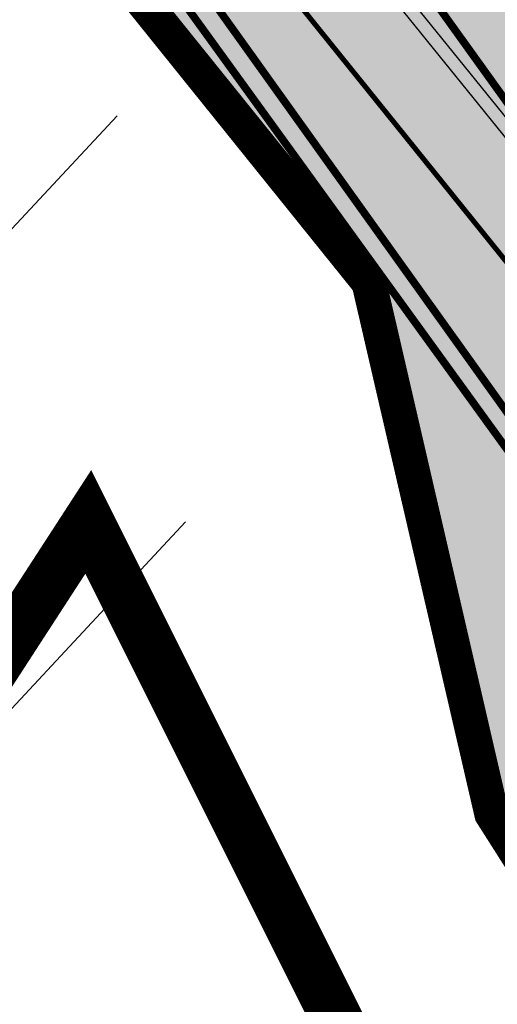
# Model space of a CAD drawing. Units: millimetres. Extents: x 1474 to 10757, y 859 to 12599.
# Drawn here: x 9208 to 9217, y 10856 to 10875 of the extents above; entities that cross this region are included whole.
import ezdxf

# ---------------------------------------------------------------- set-up
doc = ezdxf.new("R2010")
doc.units = ezdxf.units.MM
for name, pattern in [('CENTER', [16, 10, -2, 2, -2]), ('CENTER2', [1.125, 0.75, -0.125, 0.125, -0.125]), ('DASHED', [19.049999999999997, 12.7, -6.35]), ('Tkm_921_50', [4, 1, -3])]:
    doc.linetypes.add(name, pattern=pattern)
for name, color, linetype in [('hoone', 255, 'Continuous'), ('OPT-krundi piir', 1, 'Continuous'), ('tee', 253, 'Continuous'), ('Telg', 7, 'Continuous'), ('TL_katend_AB_KT', 41, 'Continuous'), ('TL_katend_muldeserv', 34, 'Continuous'), ('TL_L_kattemärgistus', 7, 'Continuous'), ('TL_perspektiivne_trammi-rööpad', 214, 'Continuous'), ('TL_piire_torupiire_rajatis', 64, 'FENCELINE1'), ('TL_tee_äk_ST_10cm', 192, 'Continuous'), ('TL_TS_tugimüür', 7, 'Continuous'), ('Trammi-roopad', 7, 'Continuous')]:
    doc.layers.add(name, color=color, linetype=linetype)
doc.layers.add('OPT-kontaktv-elamumaa', color=2, linetype='Continuous', lineweight=9)
for name, color, linetype, true_color in [('TL_katend_AB_ST-2', 7, 'Continuous', 0xbdbcdc), ('TL_katend_haljastus_muru', 7, 'Continuous', 0xe9ffa8), ('TL_tee_murukaitseriba', 7, 'Murukaitse', 0xb57e40), ('TL_tee_servajoon', 1, 'Continuous', 0xff0000)]:
    doc.layers.add(name, color=color, linetype=linetype, true_color=true_color)
doc.styles.add('RP_lines', font='swissl.ttf')
doc.linetypes.add('FENCELINE1', pattern='A,6.349999999999999,-2.54,[133,ltypeshp.shx,S=2.54,R=0,X=-2.54,Y=0],-2.54,25.4', length=36.83)
doc.linetypes.add('Murukaitse', pattern='A,0.4,["|",RP_lines,S=0.29,R=0,X=0,Y=-0.305],0', length=0.4)
picture_1 = doc.add_image_def('image2.jpg', size_in_pixel=(2973, 1754))

# ---------------------------------------------------------------- blocks, each defined once
blk = doc.blocks.new('ringtee')
at = {"layer": 'TL_katend_AB_KT', "transparency": 33554687}
h = blk.add_hatch(color=256, dxfattribs=at)
h.dxf.hatch_style = 1
edge = h.paths.add_edge_path()
edge.add_line((546422.7578322283, 6584129.638781589), (546486.2260094178, 6584050.892537604))
edge.add_arc((546444.1820907057, 6584017.005830782), 53.9999999988996, 32.88719579015782, 38.86824292136117, ccw=False)
edge.add_arc((546158.5647780879, 6583832.32328112), 394.1248203471399, 32.67694196377619, 32.88706789772738, ccw=False)
edge.add_arc((547329.838773279, 6583473.057910057), 1015.900153963009, 145.7295017728878, 145.944377518242)
edge.add_arc((546158.7960718411, 6583832.471790635), 390.3499533615558, 32.45698056302962, 32.88719581205417)
edge.add_arc((546444.1824925512, 6584017.00613772), 50.49949451259387, 32.88715091601431, 38.86825788845784)
edge.add_line((546483.5009406124, 6584048.696176977), (546481.6752258171, 6584050.961378044))
edge.add_line((546481.6752258171, 6584050.961378044), (546477.7885082117, 6584048.415418508))
edge.add_line((546477.7885082117, 6584048.415418508), (546475.3999097398, 6584058.747288918))
edge.add_line((546475.3999097398, 6584058.747288918), (546461.2786700713, 6584076.267794997))
edge.add_line((546461.2786700713, 6584076.267794997), (546458.5460352888, 6584080.455002555))
edge.add_line((546458.5460352888, 6584080.455002555), (546413.5962490868, 6584136.225106372))
edge.add_arc((546411.2604758249, 6584134.342511551), 2.999999998495668, 38.86824288519482, 127.3324166183461)
edge.add_line((546409.441160735, 6584136.727903048), (546413.0422938189, 6584139.474452522))
edge.add_line((546413.0422938189, 6584139.474452522), (546414.743, 6584138.889))
edge.add_line((546414.743, 6584138.889), (546415.6141573362, 6584138.502082709))
edge.add_line((546415.6141573362, 6584138.502082709), (546419.6199470755, 6584133.532018811))
edge.add_arc((546420.3985381635, 6584134.159550423), 1.000000002799969, 218.868243052568, 308.1788853877578)
edge.add_line((546421.0166569151, 6584133.373465685), (546422.3137814605, 6584134.393428255))
edge.add_arc((546391.6553432259, 6584095.721957317), 49.3499999950569, 48.03622009439192, 51.59289564505423, ccw=False)
edge.add_line((546424.6537480929, 6584132.417022049), (546422.9183045642, 6584131.05239793))
edge.add_arc((546423.5364233176, 6584130.266313195), 1.000000001837261, 128.1788855706001, 218.8682427987939)
at = {"layer": 'TL_katend_AB_ST-2'}
h = blk.add_hatch(color=256, dxfattribs=at)
h.dxf.hatch_style = 1
edge = h.paths.add_edge_path()
edge.add_line((546473.346831927, 6584085.994534916), (546473.346831953, 6584085.994534864))
edge.add_line((546473.346831953, 6584085.994534864), (546431.5578856401, 6584137.84292111))
edge.add_arc((546446.7404118435, 6584150.079787455), 19.49999999632253, 202.0636707919051, 218.8682429006216, ccw=False)
edge.add_line((546428.6684554449, 6584142.754871634), (546419.7255304861, 6584136.493449644))
edge.add_arc((546391.6553432386, 6584095.721957321), 49.49999998328427, 38.868242896314314, 55.45352803662132, ccw=False)
edge.add_line((546430.1956020594, 6584126.784771881), (546467.1181032265, 6584080.974282055))
edge.add_arc((546158.7960324088, 6583832.471765362), 396.0000001973277, 32.80881781576579, 38.868242897697314, ccw=False)
edge.add_arc((547329.838640024, 6583473.058000584), 1015.899992866465, 145.1101516936751, 145.5978491292952, ccw=False)
edge.add_arc((546158.7960325076, 6583832.471765431), 404.0000000780198, 33.27902491557252, 38.86824289898068)
at = {"layer": 'TL_katend_haljastus_muru', "transparency": 33554687}
h = blk.add_hatch(color=256, dxfattribs=at)
h.dxf.hatch_style = 1
edge = h.paths.add_edge_path()
edge.add_arc((546434.3838415872, 6584137.523791186), 2.000000000511859, 38.8682429301774, 128.1788855432858)
edge.add_line((546433.1476040831, 6584139.095960653), (546431.9887821579, 6584138.184749011))
edge.add_line((546431.9887821579, 6584138.184749011), (546473.775057025, 6584086.339677299))
edge.add_line((546473.775057025, 6584086.339677299), (546474.2422116777, 6584086.716196265))
edge.add_arc((546158.7960327502, 6583832.471765614), 405.1499997741853, 33.24507581631019, 38.86824290032018, ccw=False)
edge.add_arc((547329.9754828218, 6583472.961352465), 1015.417522279265, 144.4801417837079, 145.0549000557987, ccw=False)
edge.add_arc((546502.6988258504, 6584063.484774881), 0.999999997912683, 324.4800943711497, 410.9087763761046)
edge.add_line((546503.3293827771, 6584064.260917882), (546476.461196277, 6584088.504661347))
edge.add_line((546476.461196277, 6584088.504661347), (546435.941023762, 6584138.778854402))
h = blk.add_hatch(color=256, dxfattribs=at)
h.dxf.hatch_style = 1
edge = h.paths.add_edge_path()
edge.add_arc((546391.6553432016, 6584095.721957284), 48.95000003560121, 38.86824290305448, 48.11758464807149)
edge.add_line((546424.3345633016, 6584132.166038794), (546422.918304564, 6584131.05239793))
edge.add_arc((546423.5364233163, 6584130.266313196), 1.000000000457536, 128.178885556394, 218.8682428905686)
edge.add_line((546422.7578322284, 6584129.638781589), (546486.2260094178, 6584050.892537604))
edge.add_arc((546444.1820907057, 6584017.005830782), 53.9999999988996, 32.88719579015782, 38.86824292136117, ccw=False)
edge.add_arc((546158.5647780874, 6583832.32328112), 394.1248203475308, 32.67694196373958, 32.8870678976906, ccw=False)
edge.add_arc((547329.8387268764, 6583473.057941066), 1015.900098155105, 145.631503379552, 145.7295017444867, ccw=False)
edge.add_arc((546158.7960323663, 6583832.47176533), 395.4500002504714, 32.77530629174963, 38.86824289739514)
edge.add_line((546466.6898781286, 6584080.629139671), (546448.4806718528, 6584103.221668142))
edge.add_line((546448.4806718528, 6584103.221668142), (546429.7673769613, 6584126.439629497))
at = {"layer": 'TL_katend_muldeserv'}
blk.add_line((546486.4206571903, 6584051.049420507), (546422.9524800003, 6584129.79566449), dxfattribs=at)
at = {"layer": 'TL_L_kattemärgistus', "linetype": 'Tkm_921_50', "transparency": 33554687, "const_width": 0.1, "flags": 128}
blk.add_lwpolyline([(546485.0581227872, 6584049.951240193), (546414.7641357178, 6584137.166403783)], dxfattribs=at)
at = {"layer": 'TL_L_kattemärgistus', "transparency": 33554687, "const_width": 0.1, "flags": 128}
for points in [[(546546.2540481846, 6583945.115168015, 0.09918674676800449), (546472.9575363832, 6584085.680769112)], [(546542.8931979872, 6583944.138087696, 0.09918674676800449), (546470.2324675769, 6584083.484408486)], [(546539.5323477898, 6583943.161007377, 0.09918674676811526), (546467.5073987704, 6584081.288047859)]]:
    blk.add_lwpolyline(points, format="xyb", dxfattribs=at)
at = {"layer": 'TL_perspektiivne_trammi-rööpad', "const_width": 0.05}
for points in [[(546213.79967792, 6584473.524755254, 0.0395725694191882), (546215.687292453, 6584469.703671595), (546263.0997165166, 6584390.259666743, 0.008394737926544278), (546265.699387316, 6584386.06532737), (546363.1557813982, 6584234.568481562), (546374.8396449639, 6584215.701385821, 0.03098719676094079), (546427.7387974479, 6584141.040382409), (546472.5939343453, 6584085.387711851, -0.08369497645339924), (546538.1652942679, 6583968.53999236)], [(546212.9453358881, 6584472.795857842, 0.03635586447856497), (546214.7719164614, 6584469.157372415), (546262.1843405248, 6584389.713367563, 0.00839473792632013), (546264.8028675918, 6584385.488605266), (546362.2543092483, 6584233.999458049), (546373.9333533272, 6584215.140144813, 0.03098719676076833), (546426.9088193486, 6584140.371433715), (546471.763956246, 6584084.718763158, -0.08369497645307918), (546537.1618835472, 6583968.180099424)], [(546209.8188123384, 6584470.128407526, 0.02642765077268194), (546211.3937840494, 6584467.141292702), (546258.8062081129, 6584387.69728785, 0.008394737926938265), (546261.4943229442, 6584383.360251838), (546358.9274880117, 6584231.899515745), (546370.5887461051, 6584213.068923307, 0.0309871967608808), (546423.8458420103, 6584137.902724371), (546468.7009789078, 6584082.250053814, -0.08369497640705471), (546533.4588649726, 6583966.851939255)], [(546208.9778927399, 6584469.410961706, 0.0241628870862409), (546210.4784080578, 6584466.594993522), (546257.8908321211, 6584387.15098867, 0.008394737926618483), (546260.59780322, 6584382.783529735), (546358.0260158618, 6584231.330492233), (546369.6824544684, 6584212.507682298, 0.03098719676070959), (546423.015863911, 6584137.233775678), (546467.8710008084, 6584081.58110512, -0.08369497640667944), (546532.4554542521, 6583966.492046319)]]:
    blk.add_lwpolyline(points, format="xyb", dxfattribs=at)
at = {"layer": 'TL_piire_torupiire_rajatis', "linetype": 'FENCELINE1', "lineweight": -3, "ltscale": 0.05, "const_width": 0.05, "flags": 128}
blk.add_lwpolyline([(546473.9891695743, 6584086.512248493, -0.02440470732656529), (546497.244018677, 6584054.589394956, 0.003948810600085068), (546488.1628775483, 6584041.366435325, 0.002195008180926506), (546486.3161069106, 6584044.250193563, 0.02610316755278517), (546483.247898509, 6584048.492229205), (546481.4221837138, 6584050.757430272)], format="xyb", dxfattribs=at)
blk.add_lwpolyline([(546483.928023751, 6584038.099800545), (546477.4843034194, 6584048.288389985), (546475.1000620476, 6584058.601413781), (546461.0256279679, 6584076.063847225)], dxfattribs=at)
at = {"layer": 'TL_tee_murukaitseriba', "linetype": 'Murukaitse', "transparency": 33554687, "flags": 128}
blk.add_lwpolyline([(546544.6442349592, 6583921.816511343), (546538.5240927306, 6583942.867883282, 0.09918674676774464), (546466.6898781286, 6584080.629139671), (546429.7673769613, 6584126.439629497, 0.04037979214490985), (546424.3345633016, 6584132.166038794)], format="xyb", dxfattribs=at)
at = {"layer": 'TL_tee_servajoon'}
blk.add_line((546486.2260094178, 6584050.892537604), (546422.7578322284, 6584129.638781589), dxfattribs=at)
at = {"layer": 'TL_tee_äk_ST_10cm'}
for centre, radius, start, end in [((546158.796032565, 6583832.471765475), 404.1500000047019, 16.2104236957156, 38.86824289906025), ((546158.7960325646, 6583832.471765477), 404.0000000045623, 16.21042369547202, 38.86824289891553), ((546158.7960325669, 6583832.471765475), 396.0000000028683, 16.21042369581735, 38.86824289923057), ((546158.7960325669, 6583832.471765475), 395.8500000029133, 16.21042369584179, 38.86824289921961)]:
    blk.add_arc(centre, radius, start, end, dxfattribs=at)
at = {"layer": 'TL_TS_tugimüür', "ltscale": 0.2, "transparency": 33554687}
for p, q in [((546475.3999097398, 6584058.747288916), (546461.2786700713, 6584076.267794997)), ((546474.8002143553, 6584058.455538644), (546460.7725858645, 6584075.859899453)), ((546477.7885082117, 6584048.415418508), (546475.3999097398, 6584058.747288918)), ((546477.1800986269, 6584048.161361462), (546474.8002143553, 6584058.455538644)), ((546483.6533472855, 6584037.926082844), (546477.1800986269, 6584048.161361462))]:
    blk.add_line(p, q, dxfattribs=at)
at = {"layer": 'TL_TS_tugimüür', "linetype": 'DASHED', "ltscale": 0.2, "transparency": 33554687, "const_width": 0.65, "flags": 128}
blk.add_lwpolyline([(546473.9891695743, 6584086.512248493, -0.02440470732656529), (546497.244018677, 6584054.589394956, 0.003948810600085068), (546488.1628775483, 6584041.366435325, 0.002195008180926506), (546486.3161069106, 6584044.250193563, 0.02610316755278517), (546483.247898509, 6584048.492229205), (546481.4221837138, 6584050.757430272)], format="xyb", dxfattribs=at)
at = {"layer": 'TL_TS_tugimüür', "ltscale": 0.2, "transparency": 33554687, "flags": 128}
for points in [[(546497.6364588647, 6584054.583647214, 0.02454061967224433), (546474.2422116777, 6584086.716196265)], [(546496.8515328895, 6584054.594994123, 0.0242686388264083), (546473.7361274709, 6584086.308300721)]]:
    blk.add_lwpolyline(points, format="xyb", dxfattribs=at)
at = {"layer": 'TL_TS_tugimüür', "linetype": 'DASHED', "ltscale": 0.2, "transparency": 33554687, "const_width": 0.65, "flags": 128}
blk.add_lwpolyline([(546483.928023751, 6584038.099800545), (546477.4843034194, 6584048.288389985), (546475.1000620476, 6584058.601413781), (546461.0256279679, 6584076.063847225)], dxfattribs=at)

msp = doc.modelspace()

# ---------------------------------------------------------------- hatches: boundary and pattern name
at = {"transparency": 33554610}
h = msp.add_hatch(color=9, dxfattribs=at)
h.dxf.hatch_style = 1
edge = h.paths.add_edge_path()
edge.add_line((9012.789832799988, 11188.25266674756), (9006.614544727783, 11197.85220789293))
edge.add_arc((9129.402424400478, 11276.84041338962), 146.0000000072022, 210.7026397994855, 212.7527682850005, ccw=False)
edge.add_line((9003.867427136343, 11202.29536349362), (8972.443282212656, 11255.21410122456))
edge.add_arc((8929.451844796486, 11229.68497454754), 50.00000000000053, 30.70263980157933, 79.32555049686037)
edge.add_line((8938.713265311382, 11278.81974930073), (8920.56793686998, 11282.2399647761))
edge.add_line((8920.56793686998, 11282.2399647761), (8919.363952203015, 11275.85244405864))
edge.add_line((8919.363952203015, 11275.85244405864), (8937.098665056577, 11272.50962557214))
edge.add_arc((8929.68952864514, 11233.2018057695), 39.99999999999918, 30.7026398026606, 79.3255504975595, ccw=False)
edge.add_line((8964.08267857769, 11253.62510711177), (8996.988797149681, 11198.21070322616))
edge.add_arc((9129.402424426316, 11276.84041338686), 154.0000000276306, 210.7026397935105, 212.7527682789664)
edge.add_line((8999.886441732235, 11193.52408704384), (9005.563388181561, 11184.69922245795))
edge.add_arc((8998.835324418014, 11180.37104062297), 8.000000000189877, -46.469814909510376, 32.75328763620382, ccw=False)
edge.add_line((9004.345217446624, 11174.57094762231), (8989.076079064109, 11161.06503273583))
edge.add_line((8989.076079064109, 11161.06503273583), (8993.050161122404, 11156.56984955853))
edge.add_line((8993.050161122404, 11156.56984955853), (9005.299316317834, 11167.38695507812))
edge.add_arc((9010.877049045634, 11161.65207080582), 7.999999999962466, 31.62683327386162, 134.2041150949282, ccw=False)
edge.add_line((9017.688900589304, 11165.84714870098), (9097.220732408403, 11042.21705208568))
edge.add_line((9097.220732408403, 11042.21705208568), (9108.872799116829, 11023.40130189097))
edge.add_arc((9743.076949113378, 11416.14615585033), 745.9647606853847, 211.7687722635499, 216.0669521083462)
edge.add_arc((9127.966612524879, 10968.14320850874), 14.99999999986807, -52.50274748432793, 36.06695210782391, ccw=False)
edge.add_line((9137.097463298533, 10956.24247054233), (9115.58408199571, 10939.73605687114))
edge.add_line((9115.58408199571, 10939.73605687114), (9120.453916349858, 10933.38903289417))
edge.add_line((9120.453916349858, 10933.38903289417), (9141.310814039143, 10949.36166542991))
edge.add_arc((9151.09832570563, 10937.99484460467), 15.00000000982325, 38.4397229344338, 130.7304162052128, ccw=False)
edge.add_line((9162.847265159538, 10947.32020904812), (9207.130571714546, 10892.37701989839))
edge.add_arc((8898.808501293846, 10643.87450350045), 395.9999997027988, 32.7118567432359, 38.868242900455016, ccw=False)
edge.add_line((9232.002491985158, 10857.87862573134), (9236.948672242057, 10864.95644430945))
edge.add_arc((8898.808501055977, 10643.87450332131), 404.0000000010345, 33.17735915264958, 38.86824289913977)
edge.add_line((9213.359300414742, 10897.39727275948), (9168.71466603206, 10952.79014716892))
edge.add_arc((9180.484296964545, 10962.08938303629), 15.00000000012842, 127.2191558384587, 218.3124145012494, ccw=False)
edge.add_line((9171.411316161453, 10974.03429908248), (9184.970604518605, 10984.33360434918))
edge.add_line((9184.970604518605, 10984.33360434918), (9180.131652146521, 10990.70420400275))
edge.add_line((9180.131652146521, 10990.70420400275), (9166.476711242753, 10980.33224339074))
edge.add_arc((9157.403730439686, 10992.27715943714), 15.00000000027933, 215.8943693388873, 307.2191558379021, ccw=False)
edge.add_arc((9743.076948829774, 11416.1461556626), 737.9647603451948, 211.7687722627152, 215.8943693407494, ccw=False)
edge.add_line((9115.67423729104, 11027.61324191502), (9103.986001827116, 11046.48739739543))
edge.add_line((9103.986001827116, 11046.48739739543), (9023.779983898801, 11171.16837749107))
edge.add_arc((9031.895194118406, 11177.06258811674), 10.02987317009071, 125.5137777263424, 215.9915207928966, ccw=False)
edge.add_line((9026.068853766717, 11185.22666270694), (9034.095032205283, 11190.4029227415))
edge.add_line((9034.095032205283, 11190.4029227415), (9031.400108595439, 11194.59220586008))
edge.add_line((9031.400108595439, 11194.59220586008), (9019.432864400153, 11186.89379827807))
edge.add_arc((9016.852555028345, 11191.19673091302), 5.017292667877593, 215.9290808335406, 300.94955568037824, ccw=False)
h = msp.add_hatch(color=3, dxfattribs=at)
h.dxf.hatch_style = 1
h.paths.add_polyline_path([(9169.437389020519, 10959.16258441693, -0.4018020648401651), (9173.342109567662, 10971.45109575743), (9171.781112314495, 10974.31518723572), (9171.411261266856, 10974.03425738624, 0.4198120028075258), (9168.71466603206, 10952.79014716892), (9213.359300407757, 10897.39727276786, -0.02440271969785471), (9236.56499673211, 10865.54215912464), (9237.921449503106, 10867.48319768848, 0.02386171837742809), (9215.072200801284, 10898.7778423041), (9196.742553785038, 10921.51980403567)])
at = {"true_color": 0xfeeab9, "transparency": 33554610}
h = msp.add_hatch(color=254, dxfattribs=at)
h.dxf.hatch_style = 1
edge = h.paths.add_edge_path()
edge.add_line((9162.778482291209, 10942.30620459969), (9159.783943434306, 10946.02158919106))
edge.add_arc((9743.077048736684, 11416.14623568988), 749.1648883516457, 218.5308912972149, 218.8682428809691, ccw=False)
edge.add_arc((9151.805877521228, 10944.96642512026), 6.890493872664545, 40.74808113544137, 123.6767719596498)
edge.add_line((9147.985049726734, 10950.70054935793), (9143.13378240954, 10947.09181185568))
edge.add_line((9143.13378240954, 10947.09181185568), (9141.291576909427, 10949.34693324788))
edge.add_line((9141.291576909427, 10949.34693324788), (9138.908609137581, 10947.52200850973))
edge.add_line((9138.908609137581, 10947.52200850973), (9142.624126466284, 10942.97368715646))
edge.add_line((9142.624126466284, 10942.97368715646), (9149.775600475203, 10948.29349140021))
edge.add_arc((9151.566151224137, 10945.88643344341), 2.99999999864432, 38.48521210654212, 126.6446449167527, ccw=False)
edge.add_arc((9743.076947092371, 11416.14615433233), 752.6647581573178, 218.485212135454, 218.8682429017035)
edge.add_line((9157.058874522047, 10943.82522869705), (9201.914011429008, 10888.1725581264))
edge.add_arc((8898.808500939575, 10643.87450323848), 389.3000001426634, 32.3299927566506, 38.868242897512914, ccw=False)
edge.add_line((9227.759993169982, 10852.07009846194), (9230.019351564175, 10855.0408180937))
edge.add_arc((8898.808501328751, 10643.87450351043), 392.7999996688841, 32.51989646422026, 38.86824290175011)
edge.add_line((9204.63908023754, 10890.36891874986), (9162.778482291209, 10942.30620459969))
at = {"transparency": 33554610}
h = msp.add_hatch(color=3, dxfattribs=at)
h.dxf.hatch_style = 1
edge = h.paths.add_edge_path()
edge.add_line((9164.841759993755, 10943.96917248367), (9162.778482291209, 10942.30620459969))
edge.add_line((9162.778482291209, 10942.30620459969), (9204.63908023754, 10890.36891874986))
edge.add_arc((8898.808500884743, 10643.87450319006), 392.8000002156801, 32.519896468788886, 38.86824289748188, ccw=False)
edge.add_line((9230.019351573488, 10855.04081810674), (9231.259135457049, 10856.81490739378))
edge.add_arc((8898.808500946909, 10643.87450324221), 394.800000134786, 32.6402673503172, 38.8682428977961)
edge.add_line((9206.196262410436, 10891.62398196793), (9188.258760794126, 10913.87940101548))
edge.add_line((9188.258760794126, 10913.87940101548), (9188.03414432466, 10914.15808744299))
edge.add_line((9188.03414432466, 10914.15808744299), (9171.494691913542, 10934.6789376702))
edge.add_line((9171.494691913542, 10934.6789376702), (9171.997528351903, 10935.09086279141))
edge.add_line((9171.997528351903, 10935.09086279141), (9164.841759993755, 10943.96917248367))
at = {"layer": 'OPT-kontaktv-elamumaa', "linetype": 'ByBlock', "true_color": 0xf9e79f}
h = msp.add_hatch(dxfattribs=at)
h.set_pattern_fill('ANSI31', color=41, scale=2, angle=2)
h.set_pattern_definition([(47, (0, 0), (-4.644096005281733, 4.330689586396866), [])])
h.paths.add_polyline_path([(9183.925409517076, 10906.33418759553), (8910.01388383418, 10690.30136993284), (9056.00193584332, 10649.9039949294), (9074.380996030945, 10656.35951678046), (9211.47132185247, 10863.56397101132), (9211.240565379092, 10871.42887728324)])

# ---------------------------------------------------------------- linework, layer by layer
at = {"color": 1, "const_width": 0.15}
for points in [[(9120.453916349858, 10933.38903289417), (9141.310814039143, 10949.36166542991, -0.4259725488999306), (9162.847265159538, 10947.32020904812), (9207.130571714546, 10892.37701989839, -0.02686876511167256), (9232.002491985158, 10857.87862573134), (9236.948672242057, 10864.95644430945, 0.02483626946242981), (9213.359300414742, 10897.39727275948), (9168.71466603206, 10952.79014716892, -0.4198133542097999), (9171.411316161453, 10974.03429908248), (9184.970604518605, 10984.33360434918), (9180.131652146521, 10990.70420400275), (9166.476711242753, 10980.33224339074, -0.421002135904847), (9145.252241517826, 10983.48276821373, -0.01800325783314938), (9115.67423729104, 11027.61324191502)], [(9168.749466007053, 10953.06430062874), (9213.51501863223, 10897.52277908138, -0.09834645473990569), (9286.560930883805, 10758.00466218906)], [(9153.914457623907, 10947.75337132289, 0.001671288557819938), (9157.058874530778, 10943.82522868587), (9201.914011428193, 10888.17255812733, -0.02853624014676059), (9227.759993169982, 10852.07009846194)], [(9162.690612620967, 10947.19587087108), (9206.974853497059, 10892.25151357649, -0.02647664874055056), (9231.498553237356, 10858.29224787409)], [(9164.841759993871, 10943.96917248367), (9206.702346616368, 10892.0318775134, -0.02701178205211509), (9231.66183436959, 10857.39115607309)], [(9162.778482291442, 10942.30620459969), (9204.639080234514, 10890.36891875359, -0.02770697356011148), (9230.019351573023, 10855.04081810674)], [(9196.742553785038, 10921.51980403567), (9215.07220080722, 10898.77784229665, -0.09596891963644912), (9287.381706432849, 10762.23540929927)], [(9188.258760794126, 10913.87940101548), (9206.196262409505, 10891.62398196886, -0.02718136090268638), (9231.259135457049, 10856.81490739378)]]:
    msp.add_lwpolyline(points, format="xyb", dxfattribs=at)
at = {"linetype": 'DASHED', "ltscale": 5, "const_width": 0.15}
for points in [[(9236.91468398896, 10866.24800051878, 0.02290357839872715), (9209.07971668552, 10903.91901721376), (9179.811415983773, 10940.170903128)], [(9184.043502678107, 10909.60115872173), (9201.402683975934, 10888.1110642528, -0.02357701933160213), (9226.422888907664, 10853.56790928951, -0.02718136090258392)]]:
    msp.add_lwpolyline(points, format="xyb", dxfattribs=at)
at = {"layer": 'OPT-krundi piir', "const_width": 1}
msp.add_lwpolyline([(8892.547419897504, 10676.39940882531), (8949.734176100572, 10660.55489258525), (8978.35081058635, 10652.25515748245), (8996.823903444563, 10647.11317373776), (9013.781200406482, 10642.41868405008), (9076.29499759466, 10625.2151020175), (9087.15920286776, 10646.99679474497), (9217.873374782843, 10848.34479500318), (9209.542044073334, 10865.00157607683), (9073.737155666799, 10655.70590772723), (9055.819685783112, 10649.62296670826), (8909.797968746503, 10690.02965739706), (8892.547419897504, 10676.39940882531)], dxfattribs=at)
at = {"layer": 'Telg', "color": 1, "linetype": 'CENTER', "lineweight": -3, "flags": 128}
msp.add_lwpolyline([(9282.905666475011, 10755.54082553963, 0.09918674676831533), (9210.244936064528, 10894.88714632893)], format="xyb", dxfattribs=at)
at = {"layer": 'Trammi-roopad', "color": 5, "const_width": 0.05}
for points in [[(8955.1954491706, 11280.78046007397), (9003.112185004344, 11201.66240458599, 0.008394737926544278), (9005.711855803793, 11197.46806521284), (9103.16824988596, 11045.97121940496), (9114.852113451636, 11027.10412366445, 0.03098719676094079), (9167.75126593566, 10952.44312025177), (9212.606402833075, 10896.79044969416, -0.08369497645339924), (9278.177762755719, 10779.94273020363)], [(8954.275293381828, 11280.24225070643), (9002.19680901262, 11201.11610540597, 0.00839473792632013), (9004.81533607963, 11196.89134310967), (9102.266777736078, 11045.40219589266), (9113.945821814998, 11026.54288265611, 0.03098719676076833), (9166.921287836334, 10951.77417155857), (9211.776424733749, 10896.12150100096, -0.08369497645307918), (9277.174352034986, 10779.58283726721)], [(8951.91534410458, 11278.86189009751), (8998.818676600642, 11199.10002569331, 0.008394737926938265), (9001.506791431982, 11194.76298968157), (9098.93995649944, 11043.30225358846), (9110.60121459287, 11024.47166114988, 0.0309871967608808), (9163.858310498124, 10949.30546221452), (9208.71344739554, 10893.65279165691, -0.08369497640705471), (9273.47133346036, 10778.2546770986)], [(8951.008686165036, 11278.30060397776), (8997.903300608918, 11198.5537265133, 0.008394737926618483), (9000.61027170782, 11194.1862675784), (9098.038484349558, 11042.73323007616), (9109.694922956232, 11023.91042014154, 0.03098719676070959), (9163.028332398799, 10948.63651352132), (9207.883469296214, 10892.98384296371, -0.08369497640667944), (9272.467922739861, 10777.89478416218)]]:
    msp.add_lwpolyline(points, format="xyb", dxfattribs=at)
at = {"layer": 'Trammi-roopad', "color": 5, "linetype": 'CENTER2'}
for points in [[(8954.735371276214, 11280.5113553902), (9002.654497008481, 11201.38925499598, 0.008394737927154778), (9005.26359594177, 11197.17970416079), (9102.71751381102, 11045.68670764881), (9114.398967633317, 11026.82350316028, 0.03098719676086591), (9167.336276885997, 10952.10864590517), (9212.191413783412, 10896.45597534756, -0.08369497645298185), (9277.676057395352, 10779.76278373542)], [(8951.455266210194, 11278.59278541374), (8998.36098860478, 11198.82687610331, 0.008394737927426805), (9001.058531569843, 11194.47462862952), (9098.489220424499, 11043.01774183231), (9110.148068774552, 11024.19104064571, 0.03098719676080646), (9163.443321448462, 10948.97098786792), (9208.298458345876, 10893.31831731031, -0.08369497640712814), (9272.96962810011, 10778.07473063039)]]:
    msp.add_lwpolyline(points, format="xyb", dxfattribs=at)

# ---------------------------------------------------------------- block references
at = {"layer": 'tee'}
msp.add_blockref('ringtee', (-537260.1056246733, -6573188.948040294), dxfattribs=at)

# ---------------------------------------------------------------- referenced raster images: frames only (the image files are external)
at = {"layer": 'hoone', "linetype": 'ByBlock'}
image = msp.add_image(picture_1, insert=(7910.264367281125, 9947.31813325778), size_in_units=(2656.2967337116, 1567.1525297444152), dxfattribs=at)
image.dxf.flags = 7

doc.saveas('drawing.dxf')
